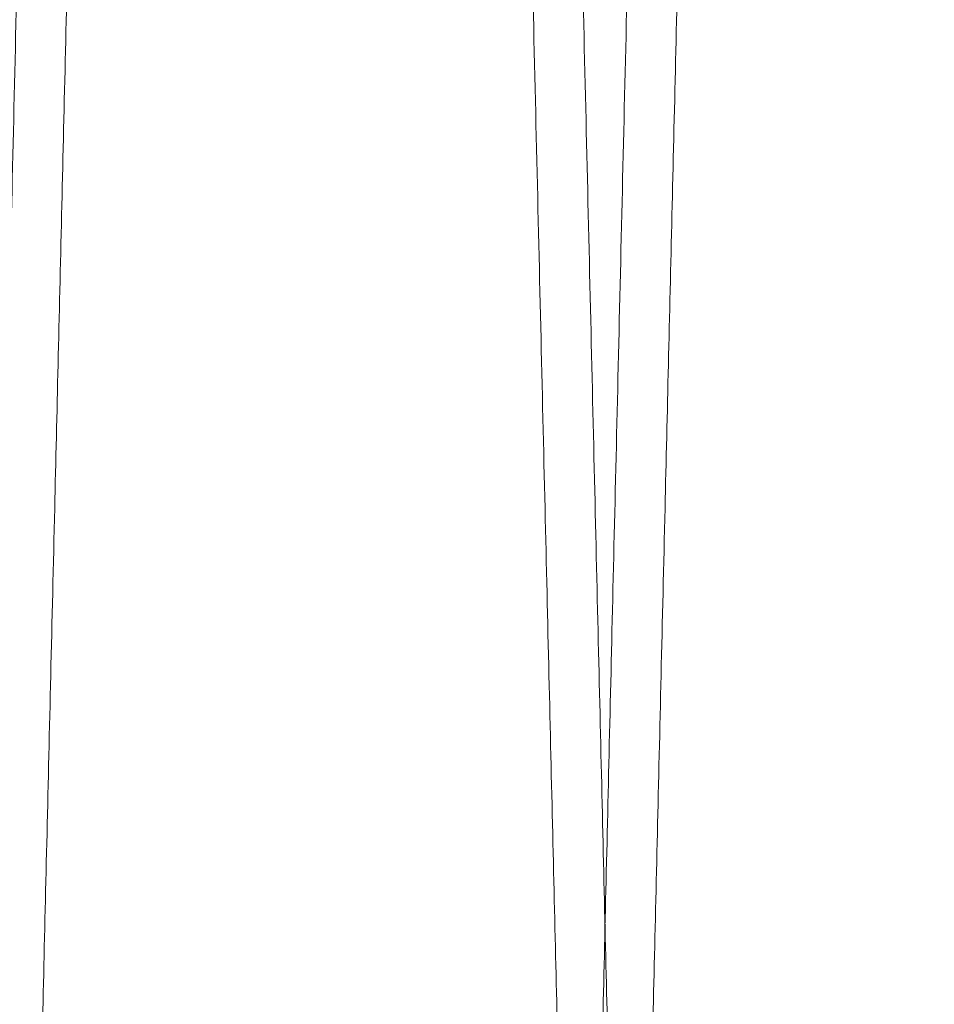
# Model space of a CAD drawing. Units: inches. Extents: x 0.3 to 10.6, y 0.2 to 8.2.
# Drawn here: x 6.4 to 6.4, y 5.4 to 5.4 of the extents above; entities that cross this region are included whole.
import ezdxf

# ---------------------------------------------------------------- set-up
doc = ezdxf.new("R2010")
doc.units = ezdxf.units.IN
doc.header["$MEASUREMENT"] = 0

msp = doc.modelspace()

# ---------------------------------------------------------------- linework, layer by layer
at = {"lineweight": 0}
for points, knots in [([(6.39830321399746, 5.357502658417054), (6.398307061713249, 5.357666196984064), (6.398314476823218, 5.357981359674256), (6.398372510161728, 5.360447816498458), (6.398461176330717, 5.364215840782831), (6.398585886675196, 5.369514926802764), (6.398743999996958, 5.376232155202978), (6.398934146318504, 5.384308514882781), (6.399153783367488, 5.393635151646609), (6.39940528327158, 5.404311765465463), (6.399684329638506, 5.41615398945002), (6.399988485226864, 5.429057340137138), (6.400314223270625, 5.442871267042002), (6.400664737207058, 5.457730164950904), (6.401033452574979, 5.47335432771806), (6.401417434855579, 5.489618709784733), (6.4018129325428, 5.506363946726459), (6.402223506323776, 5.52374025555263), (6.402641308819158, 5.541415097271065), (6.403062671428248, 5.559233285887206), (6.403483573235439, 5.577025030675499), (6.40390776158545, 5.594948909745341), (6.404326805398224, 5.612648950159464), (6.404737629790969, 5.629995899126268), (6.405136327994265, 5.646825537190494), (6.405526282501426, 5.66328128507333), (6.405899490384385, 5.679026092350981), (6.406253269916925, 5.693947666485412), (6.406584474401583, 5.707914107693745), (6.406895812381027, 5.721040324529896), (6.407180623846316, 5.733046167222966), (6.407437086296675, 5.743855470892685), (6.407663150422199, 5.753382429911867), (6.407860524287316, 5.761699482782645), (6.408026702254269, 5.768701420312643), (6.408159614790185, 5.774301357139343), (6.408256539919115, 5.778384865029216), (6.408318821206508, 5.781008724462492), (6.408326627042945, 5.781337572942636), (6.408330545656803, 5.781502658417042)], [0, 0, 0, 0, 0.02856112998744659, 0.05504146652575035, 0.08170735348698197, 0.1085871434555993, 0.1359077591521073, 0.1623880405833412, 0.1890538087891848, 0.2159333905273524, 0.2432536000591023, 0.2697480149220611, 0.2964281160123286, 0.3232978653628162, 0.3506243847380614, 0.3770941240251518, 0.4037489328946718, 0.4306903467893896, 0.4580243377567223, 0.4845298343340536, 0.5112211104510757, 0.5381082360726552, 0.5654485469577415, 0.5919500813920259, 0.6186373325462422, 0.645538708277328, 0.6728814024425459, 0.6993861317731555, 0.7260767262928266, 0.7529632908701587, 0.7803033451833086, 0.806803187994501, 0.8334888971599695, 0.8603659957752847, 0.887699523682262, 0.9152300668018918, 0.9429693160445486, 0.9713699831841803, 0.9999999999999999, 0.9999999999999999, 0.9999999999999999, 0.9999999999999999]), ([(6.39830321399746, 5.357502658417054), (6.398307061713249, 5.357666196984064), (6.398314476823218, 5.357981359674256), (6.398372510161728, 5.360447816498458), (6.398461176330717, 5.364215840782831), (6.398585886675196, 5.369514926802764), (6.398743999996958, 5.376232155202978), (6.398934146318504, 5.384308514882781), (6.399153783367488, 5.393635151646609), (6.39940528327158, 5.404311765465463), (6.399684329638506, 5.41615398945002), (6.399988485226864, 5.429057340137138), (6.400314223270625, 5.442871267042002), (6.400664737207058, 5.457730164950904), (6.401033452574979, 5.47335432771806), (6.401417434855579, 5.489618709784733), (6.4018129325428, 5.506363946726459), (6.402223506323776, 5.52374025555263), (6.402641308819158, 5.541415097271065), (6.403062671428248, 5.559233285887206), (6.403483573235439, 5.577025030675499), (6.40390776158545, 5.594948909745341), (6.404326805398224, 5.612648950159464), (6.404737629790969, 5.629995899126268), (6.405136327994265, 5.646825537190494), (6.405526282501426, 5.66328128507333), (6.405899490384385, 5.679026092350981), (6.406253269916925, 5.693947666485412), (6.406584474401583, 5.707914107693745), (6.406895812381027, 5.721040324529896), (6.407180623846316, 5.733046167222966), (6.407437086296675, 5.743855470892685), (6.407663150422199, 5.753382429911867), (6.407860524287316, 5.761699482782645), (6.408026702254269, 5.768701420312643), (6.408159614790185, 5.774301357139343), (6.408256539919115, 5.778384865029216), (6.408318821206508, 5.781008724462492), (6.408326627042945, 5.781337572942636), (6.408330545656803, 5.781502658417042)], [0, 0, 0, 0, 0.02856112998744659, 0.05504146652575035, 0.08170735348698197, 0.1085871434555993, 0.1359077591521073, 0.1623880405833412, 0.1890538087891848, 0.2159333905273524, 0.2432536000591023, 0.2697480149220611, 0.2964281160123286, 0.3232978653628162, 0.3506243847380614, 0.3770941240251518, 0.4037489328946718, 0.4306903467893896, 0.4580243377567223, 0.4845298343340536, 0.5112211104510757, 0.5381082360726552, 0.5654485469577415, 0.5919500813920259, 0.6186373325462422, 0.645538708277328, 0.6728814024425459, 0.6993861317731555, 0.7260767262928266, 0.7529632908701587, 0.7803033451833086, 0.806803187994501, 0.8334888971599695, 0.8603659957752847, 0.887699523682262, 0.9152300668018918, 0.9429693160445486, 0.9713699831841803, 0.9999999999999999, 0.9999999999999999, 0.9999999999999999, 0.9999999999999999]), ([(6.409909650189725, 5.781502658417042), (6.409905829087231, 5.781339130171448), (6.409898468448906, 5.781024123632458), (6.409840883609412, 5.778559841468644), (6.409752870218725, 5.774793760180176), (6.409629005967906, 5.76949434603852), (6.409471879100054, 5.762773055896262), (6.409283030257387, 5.754696639392869), (6.409064889264159, 5.745369934143671), (6.408815098422273, 5.734693237316888), (6.408537944542698, 5.722851001876608), (6.408235846402653, 5.70994774130498), (6.407912298527643, 5.696133772287138), (6.407564125734603, 5.681274722653369), (6.407197854314561, 5.665650307236676), (6.406816402272067, 5.649385883556623), (6.406423487845021, 5.632640628529892), (6.406015568058683, 5.615264303568787), (6.405600465417868, 5.597590772517615), (6.405181823216811, 5.579775306908815), (6.404763538498365, 5.561983627071995), (6.404341913675913, 5.544058430936827), (6.403925327996634, 5.526355805393427), (6.403516930144597, 5.509008939603191), (6.403120541065265, 5.492179334761933), (6.402732805202817, 5.475723840852892), (6.402386160864324, 5.461017987095947), (6.402079397168245, 5.448008188994666), (6.401811232525224, 5.436638392918364), (6.401555092465752, 5.425781129883338), (6.401312772072932, 5.415512042370745), (6.401069707495012, 5.40521362918341), (6.400832139546413, 5.395150301601713), (6.400607188184561, 5.385623401557315), (6.400410762362664, 5.377306087171646), (6.400245370160416, 5.37030390619683), (6.400113082617785, 5.364703964659296), (6.400016608814872, 5.360620454069164), (6.399954615457058, 5.357996592611396), (6.399946845584571, 5.357667743969659), (6.399942945025073, 5.357502658417054)], [0, 0, 0, 0, 0.0285608504818419, 0.05501712947651324, 0.08165845185265404, 0.108586351468463, 0.1359067931072943, 0.1623869060643815, 0.1890525054588606, 0.215931918380012, 0.2432519594766314, 0.269745630436684, 0.2964249764664366, 0.3232954606210794, 0.3506217241006276, 0.377091111912383, 0.4037455676928034, 0.430686626326293, 0.4580202592542775, 0.4845193544384185, 0.5112040997802575, 0.5381028725398352, 0.5654427454866914, 0.5919438416292644, 0.6186306509982802, 0.6455315806307061, 0.6728738195073383, 0.6940471294406787, 0.7153972131907387, 0.7368440348866557, 0.7585241745640826, 0.7803056563493356, 0.8068036967422624, 0.8334875688435889, 0.8603673744466875, 0.8877005803792916, 0.9152308665046972, 0.9429698561039549, 0.971370254806467, 1, 1, 1, 1]), ([(6.409909650189725, 5.781502658417042), (6.409905829087231, 5.781339130171448), (6.409898468448906, 5.781024123632458), (6.409840883609412, 5.778559841468644), (6.409752870218725, 5.774793760180176), (6.409629005967906, 5.76949434603852), (6.409471879100054, 5.762773055896262), (6.409283030257387, 5.754696639392869), (6.409064889264159, 5.745369934143671), (6.408815098422273, 5.734693237316888), (6.408537944542698, 5.722851001876608), (6.408235846402653, 5.70994774130498), (6.407912298527643, 5.696133772287138), (6.407564125734603, 5.681274722653369), (6.407197854314561, 5.665650307236676), (6.406816402272067, 5.649385883556623), (6.406423487845021, 5.632640628529892), (6.406015568058683, 5.615264303568787), (6.405600465417868, 5.597590772517615), (6.405181823216811, 5.579775306908815), (6.404763538498365, 5.561983627071995), (6.404341913675913, 5.544058430936827), (6.403925327996634, 5.526355805393427), (6.403516930144597, 5.509008939603191), (6.403120541065265, 5.492179334761933), (6.402732805202817, 5.475723840852892), (6.402386160864324, 5.461017987095947), (6.402079397168245, 5.448008188994666), (6.401811232525224, 5.436638392918364), (6.401555092465752, 5.425781129883338), (6.401312772072932, 5.415512042370745), (6.401069707495012, 5.40521362918341), (6.400832139546413, 5.395150301601713), (6.400607188184561, 5.385623401557315), (6.400410762362664, 5.377306087171646), (6.400245370160416, 5.37030390619683), (6.400113082617785, 5.364703964659296), (6.400016608814872, 5.360620454069164), (6.399954615457058, 5.357996592611396), (6.399946845584571, 5.357667743969659), (6.399942945025073, 5.357502658417054)], [0, 0, 0, 0, 0.0285608504818419, 0.05501712947651324, 0.08165845185265404, 0.108586351468463, 0.1359067931072943, 0.1623869060643815, 0.1890525054588606, 0.215931918380012, 0.2432519594766314, 0.269745630436684, 0.2964249764664366, 0.3232954606210794, 0.3506217241006276, 0.377091111912383, 0.4037455676928034, 0.430686626326293, 0.4580202592542775, 0.4845193544384185, 0.5112040997802575, 0.5381028725398352, 0.5654427454866914, 0.5919438416292644, 0.6186306509982802, 0.6455315806307061, 0.6728738195073383, 0.6940471294406787, 0.7153972131907387, 0.7368440348866557, 0.7585241745640826, 0.7803056563493356, 0.8068036967422624, 0.8334875688435889, 0.8603673744466875, 0.8877005803792916, 0.9152308665046972, 0.9429698561039549, 0.971370254806467, 1, 1, 1, 1]), ([(6.418300232409408, 5.357502658417054), (6.418304079881584, 5.357666186630418), (6.418311491304066, 5.357981192593102), (6.418369473280431, 5.360445466499155), (6.418458093227088, 5.364211526938631), (6.418582810507536, 5.369510908710514), (6.418741018398578, 5.376232154763439), (6.41893116473327, 5.384308514999079), (6.419150801778859, 5.39363515161816), (6.419402301683572, 5.404311765461638), (6.419681346357753, 5.416153917607875), (6.419985497965198, 5.429057099446518), (6.420311235378943, 5.442870999771631), (6.420661751076643, 5.457729972460837), (6.42103047106227, 5.473354330888402), (6.421414452994365, 5.489618698227116), (6.421809951990355, 5.506363990469318), (6.422220520802805, 5.523740089346258), (6.422610766929972, 5.540249177371476), (6.422975823507298, 5.555686967260979), (6.423311708055445, 5.56988664536034), (6.423650312536694, 5.584196910492145), (6.423989696232963, 5.598535819709006), (6.42435216559885, 5.613845673945312), (6.424734652198829, 5.629996067984842), (6.425133345324892, 5.646825491456171), (6.425523301208093, 5.663281297497669), (6.425896481093957, 5.679024923609529), (6.426250209635795, 5.693944347505055), (6.426581421267212, 5.707911091070465), (6.426892788192434, 5.721038528723995), (6.427177636977721, 5.733045944590393), (6.427434090577589, 5.743854875278289), (6.427660157190756, 5.753381939226804), (6.427857536564573, 5.761699224255174), (6.428023720665569, 5.768701420244173), (6.428156633203559, 5.774301357157902), (6.428253558331935, 5.778384865024121), (6.428315839619486, 5.781008724463785), (6.428323645455906, 5.781337572943079), (6.428327564069754, 5.781502658417056)], [0, 0, 0, 0, 0.02856080246505189, 0.05501694716997748, 0.08165813435030522, 0.1085858971536013, 0.1359061995531919, 0.1623861773239876, 0.1890516397423249, 0.2159309132411041, 0.2432508094806007, 0.2697444306817482, 0.2964237255975727, 0.3232941568650008, 0.3506203628756153, 0.3770897986231279, 0.4037443018308309, 0.4306854067771212, 0.4580190842941844, 0.4791930253963237, 0.5005436983173295, 0.5219910552582419, 0.5436716611396956, 0.5654535304364561, 0.5919547609665908, 0.618641706086976, 0.6455427733287141, 0.6728851539438505, 0.699383599893063, 0.7260677820954792, 0.7529661238006081, 0.7803058645939458, 0.8068039088585452, 0.8334877856375806, 0.8603675970167401, 0.887700811478751, 0.915231038894147, 0.9429699700392387, 0.9713703114965518, 1, 1, 1, 1]), ([(6.418300232409408, 5.357502658417054), (6.418304079881584, 5.357666186630418), (6.418311491304066, 5.357981192593102), (6.418369473280431, 5.360445466499155), (6.418458093227088, 5.364211526938631), (6.418582810507536, 5.369510908710514), (6.418741018398578, 5.376232154763439), (6.41893116473327, 5.384308514999079), (6.419150801778859, 5.39363515161816), (6.419402301683572, 5.404311765461638), (6.419681346357753, 5.416153917607875), (6.419985497965198, 5.429057099446518), (6.420311235378943, 5.442870999771631), (6.420661751076643, 5.457729972460837), (6.42103047106227, 5.473354330888402), (6.421414452994365, 5.489618698227116), (6.421809951990355, 5.506363990469318), (6.422220520802805, 5.523740089346258), (6.422610766929972, 5.540249177371476), (6.422975823507298, 5.555686967260979), (6.423311708055445, 5.56988664536034), (6.423650312536694, 5.584196910492145), (6.423989696232963, 5.598535819709006), (6.42435216559885, 5.613845673945312), (6.424734652198829, 5.629996067984842), (6.425133345324892, 5.646825491456171), (6.425523301208093, 5.663281297497669), (6.425896481093957, 5.679024923609529), (6.426250209635795, 5.693944347505055), (6.426581421267212, 5.707911091070465), (6.426892788192434, 5.721038528723995), (6.427177636977721, 5.733045944590393), (6.427434090577589, 5.743854875278289), (6.427660157190756, 5.753381939226804), (6.427857536564573, 5.761699224255174), (6.428023720665569, 5.768701420244173), (6.428156633203559, 5.774301357157902), (6.428253558331935, 5.778384865024121), (6.428315839619486, 5.781008724463785), (6.428323645455906, 5.781337572943079), (6.428327564069754, 5.781502658417056)], [0, 0, 0, 0, 0.02856080246505189, 0.05501694716997748, 0.08165813435030522, 0.1085858971536013, 0.1359061995531919, 0.1623861773239876, 0.1890516397423249, 0.2159309132411041, 0.2432508094806007, 0.2697444306817482, 0.2964237255975727, 0.3232941568650008, 0.3506203628756153, 0.3770897986231279, 0.4037443018308309, 0.4306854067771212, 0.4580190842941844, 0.4791930253963237, 0.5005436983173295, 0.5219910552582419, 0.5436716611396956, 0.5654535304364561, 0.5919547609665908, 0.618641706086976, 0.6455427733287141, 0.6728851539438505, 0.699383599893063, 0.7260677820954792, 0.7529661238006081, 0.7803058645939458, 0.8068039088585452, 0.8334877856375806, 0.8603675970167401, 0.887700811478751, 0.915231038894147, 0.9429699700392387, 0.9713703114965518, 1, 1, 1, 1]), ([(6.429906668601697, 5.781502658417042), (6.429902847499195, 5.78133913017013), (6.429895486860854, 5.781024123628601), (6.429837902021469, 5.778559841482798), (6.429749888629504, 5.774793760126221), (6.429626024384645, 5.769494346243637), (6.429468943970956, 5.762775043226516), (6.429280222778011, 5.754704085212684), (6.429062122656125, 5.745379124113668), (6.428812282511248, 5.734700316362543), (6.428535070598084, 5.722855601257942), (6.428233225336737, 5.709963139136355), (6.427909717959689, 5.696150889453616), (6.42756143164246, 5.681286986636796), (6.427194872701355, 5.665650306161316), (6.426813420942735, 5.649385894547072), (6.426420505233022, 5.632640584976231), (6.426012590375747, 5.615264469590238), (6.425624837306332, 5.598755382863677), (6.425262085632753, 5.583317612658178), (6.424928298436766, 5.569117972664826), (6.424591782673656, 5.554807749246137), (6.424254465260214, 5.540468887005464), (6.423894295100521, 5.525164317460612), (6.423514310115173, 5.509024295532142), (6.423117911951349, 5.492194295643803), (6.422730045283312, 5.475733244727214), (6.422383179373964, 5.461017991214611), (6.42207641555754, 5.448008187998642), (6.421808250944725, 5.436638393204269), (6.421552110875221, 5.425781129742278), (6.421309790492311, 5.415512042648867), (6.421066829733571, 5.405218028178157), (6.42082943923278, 5.395162215760728), (6.420604438333221, 5.385633214382588), (6.420407902895468, 5.37731125734417), (6.420242388604655, 5.370303907521157), (6.420110101022246, 5.364703964300774), (6.420013627230142, 5.360620454167599), (6.419951633869418, 5.357996592586334), (6.419943863997325, 5.357667743961281), (6.419939963438024, 5.357502658417054)], [0, 0, 0, 0, 0.02856052306048154, 0.0550164987605718, 0.08165751572079435, 0.1085851066353661, 0.1359052350728646, 0.1623611659809384, 0.1890020757664247, 0.2159294418542223, 0.2432491697540967, 0.2697111911991468, 0.2963582219484204, 0.3232917519058238, 0.3506177021172723, 0.3770867864841589, 0.4037409366980688, 0.430681686479481, 0.458015006054901, 0.4791886074254448, 0.5005389379211156, 0.5219859510157259, 0.5436662094248091, 0.5654477296799398, 0.5919246097881861, 0.6185866945995306, 0.6455356455903845, 0.6728775710158013, 0.6940506382184745, 0.7154004772113278, 0.7368470530410467, 0.758526944177499, 0.7803081762600071, 0.8067760225352258, 0.8334290650499834, 0.8603689751940684, 0.8877018677790017, 0.9152318382974083, 0.9429705098970994, 0.9713705830176531, 1, 1, 1, 1]), ([(6.429906668601697, 5.781502658417042), (6.429902847499195, 5.78133913017013), (6.429895486860854, 5.781024123628601), (6.429837902021469, 5.778559841482798), (6.429749888629504, 5.774793760126221), (6.429626024384645, 5.769494346243637), (6.429468943970956, 5.762775043226516), (6.429280222778011, 5.754704085212684), (6.429062122656125, 5.745379124113668), (6.428812282511248, 5.734700316362543), (6.428535070598084, 5.722855601257942), (6.428233225336737, 5.709963139136355), (6.427909717959689, 5.696150889453616), (6.42756143164246, 5.681286986636796), (6.427194872701355, 5.665650306161316), (6.426813420942735, 5.649385894547072), (6.426420505233022, 5.632640584976231), (6.426012590375747, 5.615264469590238), (6.425624837306332, 5.598755382863677), (6.425262085632753, 5.583317612658178), (6.424928298436766, 5.569117972664826), (6.424591782673656, 5.554807749246137), (6.424254465260214, 5.540468887005464), (6.423894295100521, 5.525164317460612), (6.423514310115173, 5.509024295532142), (6.423117911951349, 5.492194295643803), (6.422730045283312, 5.475733244727214), (6.422383179373964, 5.461017991214611), (6.42207641555754, 5.448008187998642), (6.421808250944725, 5.436638393204269), (6.421552110875221, 5.425781129742278), (6.421309790492311, 5.415512042648867), (6.421066829733571, 5.405218028178157), (6.42082943923278, 5.395162215760728), (6.420604438333221, 5.385633214382588), (6.420407902895468, 5.37731125734417), (6.420242388604655, 5.370303907521157), (6.420110101022246, 5.364703964300774), (6.420013627230142, 5.360620454167599), (6.419951633869418, 5.357996592586334), (6.419943863997325, 5.357667743961281), (6.419939963438024, 5.357502658417054)], [0, 0, 0, 0, 0.02856052306048154, 0.0550164987605718, 0.08165751572079435, 0.1085851066353661, 0.1359052350728646, 0.1623611659809384, 0.1890020757664247, 0.2159294418542223, 0.2432491697540967, 0.2697111911991468, 0.2963582219484204, 0.3232917519058238, 0.3506177021172723, 0.3770867864841589, 0.4037409366980688, 0.430681686479481, 0.458015006054901, 0.4791886074254448, 0.5005389379211156, 0.5219859510157259, 0.5436662094248091, 0.5654477296799398, 0.5919246097881861, 0.6185866945995306, 0.6455356455903845, 0.6728775710158013, 0.6940506382184745, 0.7154004772113278, 0.7368470530410467, 0.758526944177499, 0.7803081762600071, 0.8067760225352258, 0.8334290650499834, 0.8603689751940684, 0.8877018677790017, 0.9152318382974083, 0.9429705098970994, 0.9713705830176531, 1, 1, 1, 1])]:
    msp.add_open_spline(points, degree=3, knots=knots, dxfattribs=at)
at = {"lineweight": 15}
for points, knots in [([(6.408333527244847, 5.781502658417056), (6.40833734834734, 5.781339130171454), (6.408344708985663, 5.781024123632448), (6.40840229382515, 5.778559841468673), (6.408490307215908, 5.774793760180151), (6.408614171466426, 5.769494346038509), (6.408771298334572, 5.762773055896246), (6.408960147177157, 5.754696639392858), (6.409178288170404, 5.745369934143652), (6.40942807901228, 5.734693237316894), (6.409705232891858, 5.722851001876511), (6.410007331031896, 5.709947741305277), (6.410330878906926, 5.696133772286005), (6.410679051699852, 5.681274722657572), (6.411045323120356, 5.665650307220811), (6.41142677516112, 5.649385883613748), (6.411819689594679, 5.632640628313718), (6.412227609356267, 5.615264304390101), (6.412642712089136, 5.597590769444012), (6.413061353955977, 5.579775318017611), (6.41347963992483, 5.561983585106087), (6.413901260010703, 5.54405859002506), (6.414290384169002, 5.527522930544023), (6.414645278357508, 5.512447970454163), (6.4149643785557, 5.498898106042898), (6.41527856882175, 5.485561172161802), (6.415585874205606, 5.472520674332216), (6.41590575340568, 5.458950770818038), (6.416233287295493, 5.445060627728739), (6.416562729405703, 5.431094130754337), (6.416872472900952, 5.417966694503192), (6.417155865943375, 5.405959330677771), (6.417411035091377, 5.395150420074423), (6.417635990007217, 5.385623369477051), (6.417832414864479, 5.377306095953838), (6.417997807330501, 5.370303903808815), (6.418130094801195, 5.364703965305782), (6.418226568623856, 5.36062045389165), (6.418288561976332, 5.357996592656653), (6.41829633184954, 5.357667743984784), (6.418300232409401, 5.357502658417054)], [0, 0, 0, 0, 0.02856085054089621, 0.05501712959025439, 0.08165845202147368, 0.1085863516929509, 0.1359067933882649, 0.1623869064000982, 0.1890525058497022, 0.2159319188264119, 0.243251959979511, 0.2697456309943252, 0.2964249770792473, 0.3232954612894634, 0.3506217248254891, 0.3770911126919853, 0.403745568527457, 0.4306866272166326, 0.4580202602011459, 0.4845193554400875, 0.5112041008370702, 0.5381028736522551, 0.5654427466556295, 0.5866182189938686, 0.6079704617274233, 0.62941942716654, 0.6511017018220682, 0.6728852951220735, 0.6993836567466999, 0.7260677532183654, 0.7529660072139249, 0.7803056558951732, 0.8068036963428803, 0.833487568499383, 0.8603673741580442, 0.8877005801471614, 0.9152308663294655, 0.9429698559860706, 0.9713702547472859, 1, 1, 1, 1]), ([(6.408333527244847, 5.781502658417056), (6.40833734834734, 5.781339130171454), (6.408344708985663, 5.781024123632448), (6.40840229382515, 5.778559841468673), (6.408490307215908, 5.774793760180151), (6.408614171466426, 5.769494346038509), (6.408771298334572, 5.762773055896246), (6.408960147177157, 5.754696639392858), (6.409178288170404, 5.745369934143652), (6.40942807901228, 5.734693237316894), (6.409705232891858, 5.722851001876511), (6.410007331031896, 5.709947741305277), (6.410330878906926, 5.696133772286005), (6.410679051699852, 5.681274722657572), (6.411045323120356, 5.665650307220811), (6.41142677516112, 5.649385883613748), (6.411819689594679, 5.632640628313718), (6.412227609356267, 5.615264304390101), (6.412642712089136, 5.597590769444012), (6.413061353955977, 5.579775318017611), (6.41347963992483, 5.561983585106087), (6.413901260010703, 5.54405859002506), (6.414290384169002, 5.527522930544023), (6.414645278357508, 5.512447970454163), (6.4149643785557, 5.498898106042898), (6.41527856882175, 5.485561172161802), (6.415585874205606, 5.472520674332216), (6.41590575340568, 5.458950770818038), (6.416233287295493, 5.445060627728739), (6.416562729405703, 5.431094130754337), (6.416872472900952, 5.417966694503192), (6.417155865943375, 5.405959330677771), (6.417411035091377, 5.395150420074423), (6.417635990007217, 5.385623369477051), (6.417832414864479, 5.377306095953838), (6.417997807330501, 5.370303903808815), (6.418130094801195, 5.364703965305782), (6.418226568623856, 5.36062045389165), (6.418288561976332, 5.357996592656653), (6.41829633184954, 5.357667743984784), (6.418300232409401, 5.357502658417054)], [0, 0, 0, 0, 0.02856085054089621, 0.05501712959025439, 0.08165845202147368, 0.1085863516929509, 0.1359067933882649, 0.1623869064000982, 0.1890525058497022, 0.2159319188264119, 0.243251959979511, 0.2697456309943252, 0.2964249770792473, 0.3232954612894634, 0.3506217248254891, 0.3770911126919853, 0.403745568527457, 0.4306866272166326, 0.4580202602011459, 0.4845193554400875, 0.5112041008370702, 0.5381028736522551, 0.5654427466556295, 0.5866182189938686, 0.6079704617274233, 0.62941942716654, 0.6511017018220682, 0.6728852951220735, 0.6993836567466999, 0.7260677532183654, 0.7529660072139249, 0.7803056558951732, 0.8068036963428803, 0.833487568499383, 0.8603673741580442, 0.8877005801471614, 0.9152308663294655, 0.9429698559860706, 0.9713702547472859, 1, 1, 1, 1]), ([(6.419939963438014, 5.357502658417054), (6.419936115965803, 5.357666186631744), (6.419928704543255, 5.35798119259698), (6.419870722567356, 5.360445466484927), (6.419782102618903, 5.364211526992618), (6.419657385344504, 5.369510908505426), (6.41949922422699, 5.376230167458278), (6.419309206417879, 5.384301069277642), (6.41908961051938, 5.3936259617731), (6.418838060969722, 5.404304686520705), (6.418558957866949, 5.416149318264487), (6.41825506084985, 5.429041701859953), (6.417929364195729, 5.442853882587261), (6.417578734165239, 5.457717709479396), (6.417209724835033, 5.473354328763), (6.41682574283935, 5.489618698793177), (6.416430243860424, 5.506363990314934), (6.416019675042938, 5.523740089390272), (6.415629428917404, 5.540249177357398), (6.415264372339211, 5.555686967278424), (6.41492848779289, 5.569886645301303), (6.414589883304939, 5.584196910712789), (6.414250499633748, 5.598535818874636), (6.413888154054208, 5.613840444646097), (6.413505911564122, 5.629980533727304), (6.413107203092546, 5.646810611984211), (6.41271712106139, 5.663271745270244), (6.412368315599828, 5.677987068679022), (6.412059869108985, 5.690996928417486), (6.411790258437503, 5.702366766334301), (6.411532760397387, 5.713224073033639), (6.411289176810562, 5.723493202444554), (6.411044970642034, 5.733787247490937), (6.410806385124575, 5.743843080297736), (6.410580272289294, 5.753372094045123), (6.410382781777478, 5.761694062889053), (6.410216475269221, 5.76870141651611), (6.410083562619104, 5.774301358167146), (6.409986637521171, 5.778384864747008), (6.409924356225385, 5.781008724534406), (6.409916550390077, 5.781337572966672), (6.409912631776786, 5.781502658417042)], [0, 0, 0, 0, 0.0285604748332411, 0.0550163160496934, 0.08165719761887533, 0.1085846515235877, 0.1359046405216277, 0.1623604363177668, 0.1890012092083503, 0.2159284351318832, 0.2432480179744795, 0.2697099897461486, 0.2963569694755717, 0.3232904457766978, 0.3506163383180475, 0.3770854704246282, 0.4037396678684126, 0.4306804637630628, 0.4580138277251869, 0.4791875259330617, 0.5005379539324032, 0.5219850648425534, 0.5436654220175553, 0.5654470414462405, 0.591924055540897, 0.618586275695331, 0.6455353645085763, 0.672877431468907, 0.69405056643345, 0.7154004741794613, 0.7368471196024341, 0.7585270818158546, 0.7803083861250553, 0.806776235915835, 0.83342928274439, 0.8603691987929529, 0.8877020997053008, 0.9152320113110111, 0.9429706242523175, 0.9713706399185525, 1, 1, 1, 1]), ([(6.419939963438014, 5.357502658417054), (6.419936115965803, 5.357666186631744), (6.419928704543255, 5.35798119259698), (6.419870722567356, 5.360445466484927), (6.419782102618903, 5.364211526992618), (6.419657385344504, 5.369510908505426), (6.41949922422699, 5.376230167458278), (6.419309206417879, 5.384301069277642), (6.41908961051938, 5.3936259617731), (6.418838060969722, 5.404304686520705), (6.418558957866949, 5.416149318264487), (6.41825506084985, 5.429041701859953), (6.417929364195729, 5.442853882587261), (6.417578734165239, 5.457717709479396), (6.417209724835033, 5.473354328763), (6.41682574283935, 5.489618698793177), (6.416430243860424, 5.506363990314934), (6.416019675042938, 5.523740089390272), (6.415629428917404, 5.540249177357398), (6.415264372339211, 5.555686967278424), (6.41492848779289, 5.569886645301303), (6.414589883304939, 5.584196910712789), (6.414250499633748, 5.598535818874636), (6.413888154054208, 5.613840444646097), (6.413505911564122, 5.629980533727304), (6.413107203092546, 5.646810611984211), (6.41271712106139, 5.663271745270244), (6.412368315599828, 5.677987068679022), (6.412059869108985, 5.690996928417486), (6.411790258437503, 5.702366766334301), (6.411532760397387, 5.713224073033639), (6.411289176810562, 5.723493202444554), (6.411044970642034, 5.733787247490937), (6.410806385124575, 5.743843080297736), (6.410580272289294, 5.753372094045123), (6.410382781777478, 5.761694062889053), (6.410216475269221, 5.76870141651611), (6.410083562619104, 5.774301358167146), (6.409986637521171, 5.778384864747008), (6.409924356225385, 5.781008724534406), (6.409916550390077, 5.781337572966672), (6.409912631776786, 5.781502658417042)], [0, 0, 0, 0, 0.0285604748332411, 0.0550163160496934, 0.08165719761887533, 0.1085846515235877, 0.1359046405216277, 0.1623604363177668, 0.1890012092083503, 0.2159284351318832, 0.2432480179744795, 0.2697099897461486, 0.2963569694755717, 0.3232904457766978, 0.3506163383180475, 0.3770854704246282, 0.4037396678684126, 0.4306804637630628, 0.4580138277251869, 0.4791875259330617, 0.5005379539324032, 0.5219850648425534, 0.5436654220175553, 0.5654470414462405, 0.591924055540897, 0.618586275695331, 0.6455353645085763, 0.672877431468907, 0.69405056643345, 0.7154004741794613, 0.7368471196024341, 0.7585270818158546, 0.7803083861250553, 0.806776235915835, 0.83342928274439, 0.8603691987929529, 0.8877020997053008, 0.9152320113110111, 0.9429706242523175, 0.9713706399185525, 1, 1, 1, 1]), ([(6.42833054565777, 5.781502658417056), (6.428334366760295, 5.781339130170134), (6.428341727398679, 5.781024123628585), (6.428399312237732, 5.778559841482844), (6.428487325630085, 5.774793760126213), (6.428611189874532, 5.769494346243619), (6.428768270288635, 5.762775043226597), (6.4289569914812, 5.754704085212387), (6.429175091603356, 5.745379124114791), (6.429424931748271, 5.734700316358198), (6.429702143661052, 5.722855601274291), (6.430003988923873, 5.709963139077309), (6.430327496294553, 5.696150889676892), (6.430675782636898, 5.681286985788103), (6.431042341483489, 5.665650309334996), (6.431423793586069, 5.649385883086144), (6.431816708007053, 5.63264062832156), (6.432224627756745, 5.615264304901238), (6.43263960771334, 5.597595997315522), (6.433057996013095, 5.579791332670997), (6.433476280217297, 5.561999663201476), (6.433898029347165, 5.544069174381185), (6.434287402529258, 5.527522932756773), (6.434642296816452, 5.512447968473901), (6.434961396823356, 5.498898112172803), (6.435275587770167, 5.485561149430433), (6.435582890591065, 5.472520760249817), (6.435878432982656, 5.459983272198638), (6.436160801006889, 5.448008090162545), (6.436428962691971, 5.436638419633185), (6.436685103553215, 5.425781122565366), (6.436927423721608, 5.415512044578012), (6.437170384540974, 5.405218027534522), (6.43740777502215, 5.395162215948411), (6.437632775927369, 5.385633214331206), (6.437829311363553, 5.377311257357868), (6.43799482565488, 5.370303907517055), (6.438127113236864, 5.364703964301536), (6.438223587029297, 5.360620454167015), (6.438285580389932, 5.357996592586117), (6.43829335026204, 5.357667743961004), (6.438297250821347, 5.357502658416745)], [0, 0, 0, 0, 0.02856052291156488, 0.05501649847370731, 0.08165751529502818, 0.1085851060691976, 0.1359052343642504, 0.1623611651343826, 0.1890020747809647, 0.2159294407283544, 0.2432491684857869, 0.2697111897928614, 0.2963582204031862, 0.3232917502205055, 0.3506177002894908, 0.3770867845183473, 0.4037409345933134, 0.4306816842342477, 0.4580150036671566, 0.48448989271815, 0.5111499237625945, 0.5380966973778257, 0.565436256758034, 0.5866114861866492, 0.6079634839827524, 0.6294122033748762, 0.6510942293070963, 0.6728775727215518, 0.6940506398138095, 0.7154004786953428, 0.7368470544132429, 0.7585269454366526, 0.7803081774055397, 0.8067760235427688, 0.8334290659185056, 0.8603689759221208, 0.8877018683645432, 0.9152318387394127, 0.9429705101944642, 0.9713705831669343, 1, 1, 1, 1]), ([(6.42833054565777, 5.781502658417056), (6.428334366760295, 5.781339130170134), (6.428341727398679, 5.781024123628585), (6.428399312237732, 5.778559841482844), (6.428487325630085, 5.774793760126213), (6.428611189874532, 5.769494346243619), (6.428768270288635, 5.762775043226597), (6.4289569914812, 5.754704085212387), (6.429175091603356, 5.745379124114791), (6.429424931748271, 5.734700316358198), (6.429702143661052, 5.722855601274291), (6.430003988923873, 5.709963139077309), (6.430327496294553, 5.696150889676892), (6.430675782636898, 5.681286985788103), (6.431042341483489, 5.665650309334996), (6.431423793586069, 5.649385883086144), (6.431816708007053, 5.63264062832156), (6.432224627756745, 5.615264304901238), (6.43263960771334, 5.597595997315522), (6.433057996013095, 5.579791332670997), (6.433476280217297, 5.561999663201476), (6.433898029347165, 5.544069174381185), (6.434287402529258, 5.527522932756773), (6.434642296816452, 5.512447968473901), (6.434961396823356, 5.498898112172803), (6.435275587770167, 5.485561149430433), (6.435582890591065, 5.472520760249817), (6.435878432982656, 5.459983272198638), (6.436160801006889, 5.448008090162545), (6.436428962691971, 5.436638419633185), (6.436685103553215, 5.425781122565366), (6.436927423721608, 5.415512044578012), (6.437170384540974, 5.405218027534522), (6.43740777502215, 5.395162215948411), (6.437632775927369, 5.385633214331206), (6.437829311363553, 5.377311257357868), (6.43799482565488, 5.370303907517055), (6.438127113236864, 5.364703964301536), (6.438223587029297, 5.360620454167015), (6.438285580389932, 5.357996592586117), (6.43829335026204, 5.357667743961004), (6.438297250821347, 5.357502658416745)], [0, 0, 0, 0, 0.02856052291156488, 0.05501649847370731, 0.08165751529502818, 0.1085851060691976, 0.1359052343642504, 0.1623611651343826, 0.1890020747809647, 0.2159294407283544, 0.2432491684857869, 0.2697111897928614, 0.2963582204031862, 0.3232917502205055, 0.3506177002894908, 0.3770867845183473, 0.4037409345933134, 0.4306816842342477, 0.4580150036671566, 0.48448989271815, 0.5111499237625945, 0.5380966973778257, 0.565436256758034, 0.5866114861866492, 0.6079634839827524, 0.6294122033748762, 0.6510942293070963, 0.6728775727215518, 0.6940506398138095, 0.7154004786953428, 0.7368470544132429, 0.7585269454366526, 0.7803081774055397, 0.8067760235427688, 0.8334290659185056, 0.8603689759221208, 0.8877018683645432, 0.9152318387394127, 0.9429705101944642, 0.9713705831669343, 1, 1, 1, 1])]:
    msp.add_open_spline(points, degree=3, knots=knots, dxfattribs=at)

doc.saveas('drawing.dxf')
